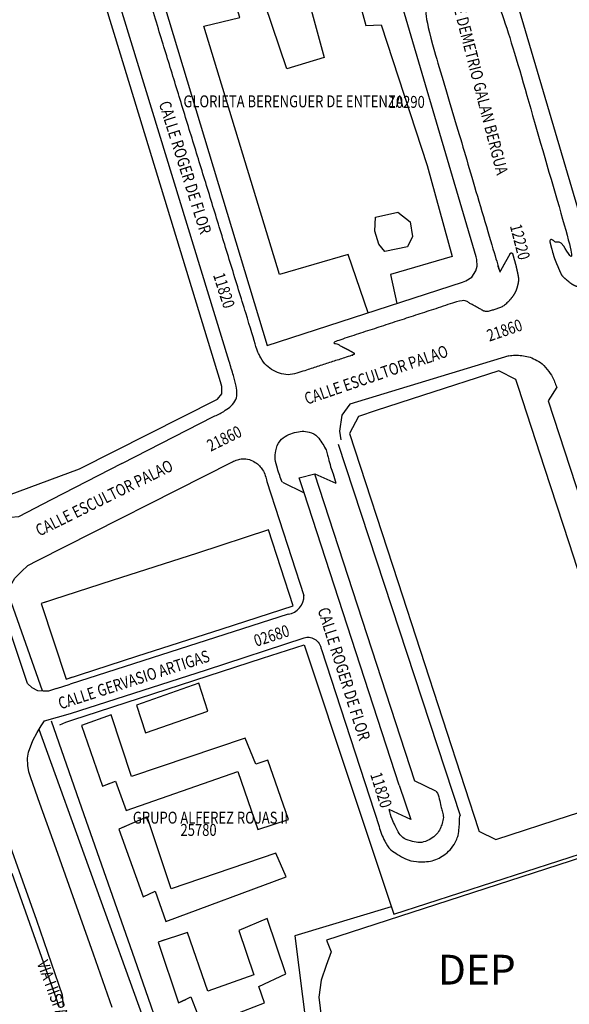
# Model space of a CAD drawing. Units: metres. Extents: x 631003 to 663551, y 4595049 to 4625003.
# Drawn here: x 651096 to 651234, y 4611046 to 4611294 of the extents above; entities that cross this region are included whole.
import ezdxf
from ezdxf.enums import TextEntityAlignment as Align

# ---------------------------------------------------------------- set-up
doc = ezdxf.new("R2010")
doc.units = ezdxf.units.M
doc.header["$MEASUREMENT"] = 0
for name, color, linetype in [('formato', 7, 'Continuous'), ('Nivel 11', 7, 'Continuous'), ('Nivel 12', 10, 'Continuous'), ('Nivel 14', 7, 'Continuous'), ('Nivel 15', 8, 'Continuous'), ('Nivel 17', 7, 'Continuous'), ('Nivel 20', 7, 'Continuous'), ('Nivel 24', 92, 'Continuous'), ('Nivel 47', 8, 'Continuous')]:
    doc.layers.add(name, color=color, linetype=linetype)
doc.layers.add('Nivel 21', color=7, linetype='Continuous', lineweight=0)
doc.styles.add('Style-font000', font='font000.shx')
doc.styles.add('Style-font031', font='font031.shx')

# ---------------------------------------------------------------- blocks, each defined once
blk = doc.blocks.new('A$C7786399B')
at = {"layer": 'Nivel 20', "linetype": 'Continuous', "lineweight": 0, "style": 'Style-font031', "width": 0.800018}
for s, p in [('GLORIETA BERENGUER DE ENTENZA', (673492.17, 4612908.81)), ('GRUPO ALFEREZ ROJAS II', (673471.28, 4612728.6))]:
    blk.add_text(s, height=3, rotation=359.9983, dxfattribs=at).set_placement(p, align=Align.MIDDLE_CENTER)
at = {"layer": 'Nivel 20', "linetype": 'Continuous', "lineweight": 0, "char_height": 3, "attachment_point": 5, "line_spacing_factor": 0.722892, "style": 'Style-font031'}
for s, insert, rotation in [('\\W0.800018x;\\T1.628;CALLE DEMETRIO GALAN BERGUA', (673538.35, 4612915.19), 284.4687), ('\\W0.800018x;\\T1.648;CALLE ROGER DE FLOR', (673464.93, 4612892.17), 287.5654), ('\\W0.800018x;\\T1.612;CALLE ESCULTOR PALAO', (673512.95, 4612840.01), 18.9005), ('\\W0.800018x;\\T1.612;CALLE ESCULTOR PALAO', (673444.56, 4612809.04), 26.332), ('\\W0.800018x;\\T1.648;CALLE ROGER DE FLOR', (673504.87, 4612764.77), 287.5654), ('\\W0.800018x;\\T1.634;CALLE GERVASIO ARTIGAS', (673452.01, 4612763.32), 17.8807), ('\\W0.800018x;\\T1.693;VIA HISPANIDAD', (673433.3, 4612680.96), 290.4433)]:
    blk.add_mtext(s, dxfattribs=dict(at, insert=insert, rotation=rotation))
at = {"layer": 'Nivel 21', "linetype": 'Continuous', "lineweight": 0, "style": 'Style-font031'}
for s, rotation, width, p in [('10290', 359.9983, 0.800018, (673520.64, 4612908.67)), ('12220', 284.4687, 0.800012, (673549.13, 4612873.46)), ('11820', 287.5654, 0.800018, (673474.7, 4612861.25)), ('21860', 18.9005, 0.800006, (673545.22, 4612851.23)), ('21860', 26.332, 0.800006, (673474.75, 4612823.99)), ('02680', 17.8807, 0.800018, (673486.65, 4612774.39)), ('11820', 287.5654, 0.800018, (673514.21, 4612735.57)), ('25780', 359.9983, 0.800018, (673468.29, 4612725.51))]:
    blk.add_text(s, height=3, rotation=rotation, dxfattribs=dict(at, width=width)).set_placement(p, align=Align.MIDDLE_CENTER)

msp = doc.modelspace()

# ---------------------------------------------------------------- linework, layer by layer
at = {"layer": 'Nivel 11', "flags": 128}
for points in [[(651185.72, 4611244.05), (651191.28, 4611245.25), (651194.38, 4611242.83), (651194.97, 4611239.16), (651193.7, 4611236.53), (651188.03, 4611235.37), (651186.53, 4611237.23), (651185.49, 4611240.48), (651185.72, 4611244.05)], [(651189.64, 4611070.53), (651165.41, 4611063.19), (651172.16, 4611009.45), (651180.09, 4610987.1), (651223.34, 4610994.83)]]:
    msp.add_lwpolyline(points, dxfattribs=at)
at = {"layer": 'Nivel 12'}
for p, q in [((651157.28, 4611133.03), (651167.76, 4611136.45)), ((651167.76, 4611136.45), (651179.83, 4611100.08)), ((651112.67, 4611118.55), (651157.28, 4611133.03)), ((651107.79, 4611116.98), (651109.82, 4611117.63)), ((651109.82, 4611117.63), (651112.67, 4611118.55)), ((651106.29, 4611116.29), (651107.79, 4611116.98)), ((651179.83, 4611100.08), (651190.27, 4611068.64)), ((651190.27, 4611068.64), (651257.48, 4611090.41))]:
    msp.add_line(p, q, dxfattribs=at)
at = {"layer": 'Nivel 12', "flags": 128}
for points in [[(651088.56, 4611393.2), (651082.92, 4611394.37), (651071.74, 4611376.33), (651061.22, 4611353.27), (651055.89, 4611337.23), (651052.54, 4611314.94), (651052.98, 4611290.68), (651058.22, 4611266.39), (651068.33, 4611237.66), (651081.33, 4611200.85), (651091.08, 4611173.25), (651111.24, 4611180.71), (651145.93, 4611198.21), (651147.06, 4611199.6), (651147.07, 4611201.38), (651146.73, 4611202.59), (651121.55, 4611285.01), (651093.29, 4611377.29)], [(651271.51, 4611389.29), (651278.38, 4611367.86), (651290.99, 4611328.71), (651302.86, 4611291.72), (651314.64, 4611255.39), (651312.91, 4611252.09), (651290.8, 4611244.91), (651263.49, 4611235.96), (651248.81, 4611231.15), (651239.6, 4611236.03), (651210.21, 4611335.6), (651202.86, 4611363.55), (651205.28, 4611368.09), (651226.52, 4611374.89), (651247.61, 4611381.66), (651259.89, 4611385.58)], [(651181.37, 4611193.89), (651179.14, 4611189.56), (651191.31, 4611152.31), (651208.15, 4611100.51), (651211.57, 4611089.99), (651211.7, 4611089.58), (651215.97, 4611087.44), (651234.5, 4611093.44), (651251.32, 4611098.87), (651253.47, 4611103.15), (651247.08, 4611122.76), (651234.34, 4611162.1), (651228.27, 4611180.79), (651221.57, 4611201.37), (651220.97, 4611203.18), (651216.7, 4611205.37), (651197.49, 4611199.13), (651185.84, 4611195.34)], [(651158.75, 4611165.31), (651140.91, 4611159.52), (651119.43, 4611152.57), (651101.62, 4611146.83), (651107.88, 4611127.78), (651125.64, 4611133.53), (651147.15, 4611140.48), (651164.99, 4611146.24)]]:
    msp.add_lwpolyline(points, close=True, dxfattribs=at)
for points in [[(651102.97, 4611147.26), (651101.62, 4611146.83), (651107.88, 4611127.78), (651109.59, 4611128.33)], [(651127.81, 4611114.25), (651143.55, 4611119.77), (651141.3, 4611126.77), (651125.57, 4611121.25), (651127.81, 4611114.25)], [(651111.79, 4611116.16), (651117.04, 4611100.88), (651120.34, 4611102.08), (651122.95, 4611094.77), (651151.09, 4611104.56), (651156.11, 4611089.92), (651163.79, 4611092.49), (651158.6, 4611107.44), (651155.63, 4611106.38), (651152.93, 4611112.96), (651124.3, 4611103.33), (651119.21, 4611118.78), (651111.79, 4611116.16)], [(651113.63, 4611116.81), (651111.79, 4611116.16)], [(651111.79, 4611116.16), (651117.04, 4611100.88), (651118.96, 4611101.58)], [(651121.16, 4611090.05), (651127.29, 4611073.02), (651130.28, 4611074.48), (651132.93, 4611066.81), (651163.2, 4611078.08), (651160.6, 4611083.99), (651134.33, 4611075.03), (651128.3, 4611093.11), (651121.16, 4611090.05)], [(651122.75, 4611090.74), (651121.16, 4611090.05)], [(651121.16, 4611090.05), (651127.29, 4611073.02), (651128.71, 4611073.71)], [(651131, 4611061.63), (651136.11, 4611046.32), (651139.28, 4611047.86), (651142.16, 4611040.31), (651157.73, 4611046.39), (651156.37, 4611050.42), (651163.13, 4611053.65), (651158.48, 4611067.53), (651151.3, 4611064.55), (651155.1, 4611053.38), (651143.53, 4611049.27), (651138.39, 4611064.08), (651131, 4611061.63)], [(651132.74, 4611062.2), (651131, 4611061.63)], [(651131, 4611061.63), (651136.11, 4611046.32), (651137.98, 4611047.22)]]:
    msp.add_lwpolyline(points, dxfattribs=at)
at = {"layer": 'Nivel 14', "flags": 128}
msp.add_lwpolyline([(651253.5, 4611045.3), (651251.79, 4611049.44), (651253.55, 4611054.22), (651253.92, 4611060.24), (651253.36, 4611065.59), (651251.68, 4611070.92), (651248.46, 4611075.13), (651244.64, 4611078.61), (651241.81, 4611080.46), (651240.85, 4611083.97), (651173.38, 4611062.08), (651174.5, 4611059.17), (651173.24, 4611055.75), (651172.03, 4611052.05), (651171.42, 4611047.77), (651172.08, 4611042.26), (651173.23, 4611037.81), (651175.81, 4611033.41), (651179.84, 4611029.47), (651184.18, 4611026.08), (651187.98, 4611024.9), (651188.34, 4611023.37), (651198.72, 4611026.61), (651253.5, 4611045.3)], dxfattribs=at)
at = {"layer": 'Nivel 15'}
for p, q in [((651219.19, 4611209.1), (651179.27, 4611196.97)), ((651231.27, 4611201.27), (651229.08, 4611197.77)), ((651179.27, 4611196.97), (651177.23, 4611194.24)), ((651229.08, 4611197.77), (651242.12, 4611157.75)), ((651177.23, 4611194.24), (651176.61, 4611190.15)), ((651121.93, 4611182.03), (651144.95, 4611193.87)), ((651176.61, 4611190.15), (651176.97, 4611187.98)), ((651101.31, 4611096.51), (651098.98, 4611102.97)), ((651191.67, 4611101.14), (651194.55, 4611092.5)), ((651200.89, 4611099.62), (651195.46, 4611102.23)), ((651105.35, 4611085.1), (651101.31, 4611096.51)), ((651194.55, 4611092.5), (651189.09, 4611094.97)), ((651110.05, 4611071.81), (651105.35, 4611085.1)), ((651114.77, 4611058.63), (651110.05, 4611071.81)), ((651119.49, 4611045.14), (651114.77, 4611058.63))]:
    msp.add_line(p, q, dxfattribs=at)
at = {"layer": 'Nivel 15', "flags": 128}
for points in [[(651148.89, 4611207.7), (651120.75, 4611299.7)], [(651121.93, 4611182.03), (651104.14, 4611172.91), (651095.93, 4611168.66), (651093.98, 4611168.42), (651092.27, 4611168.19), (651091.62, 4611168.09), (651091.21, 4611168.04), (651090.08, 4611168.14), (651086.33, 4611169.66), (651085.13, 4611170.39), (651083.54, 4611171.75), (651077.03, 4611189.2)], [(651176.33, 4611186.9), (651206.93, 4611093.47)], [(651100.73, 4611157.66), (651149.69, 4611182.44)], [(651162.29, 4611177.31), (651167.73, 4611174.63), (651166.5, 4611178.44), (651170.41, 4611179.44), (651175.71, 4611177.09)], [(651170.31, 4611179.42), (651195.46, 4611102.23)], [(651158.4, 4611177.51), (651167.68, 4611148.85)], [(651191.67, 4611101.14), (651167.73, 4611174.63)], [(651105.45, 4611125.4), (651103.46, 4611124.79), (651102.12, 4611124.76), (651100.78, 4611124.85), (651099.39, 4611125.64), (651098.14, 4611126.66), (651092.93, 4611142.58), (651092.7, 4611143.69), (651092.55, 4611147.81), (651092.93, 4611149.72), (651093.41, 4611150.44), (651094.99, 4611153.15), (651096.63, 4611154.89), (651098.3, 4611156.4), (651100.73, 4611157.66)], [(651163.69, 4611144.1), (651108.91, 4611126.5)], [(651108.96, 4611119.18), (651143.23, 4611130.13), (651167.74, 4611138.19)], [(651172.07, 4611135.21), (651186.58, 4611090.71)], [(651105.45, 4611125.4), (651108.91, 4611126.5)], [(651098.98, 4611102.97), (651098.49, 4611104.43), (651098.3, 4611106.02), (651098.22, 4611107.89), (651098.4, 4611109.39), (651099.54, 4611112.38), (651100.64, 4611114.35), (651101.62, 4611116), (651102.48, 4611117.27), (651108.96, 4611119.18)]]:
    msp.add_lwpolyline(points, dxfattribs=at)
at = {"layer": 'Nivel 15'}
msp.add_arc((651163.05, 4611148.69), 4.63, 277.9218, 2.0233, dxfattribs=at)
for points, weights, knots in [([(651179.99, 4611210.01), (651179.99, 4611210.01), (651178.36, 4611210.88), (651176.73, 4611211.74), (651175.1, 4611212.6), (651185.99, 4611216.15), (651196.87, 4611219.7), (651207.76, 4611223.25), (651209.61, 4611222.23), (651211.47, 4611221.21), (651213.32, 4611220.18), (651213.87, 4611220.29), (651214.41, 4611220.42), (651214.96, 4611220.56), (651215.68, 4611220.75), (651216.38, 4611220.97), (651217.08, 4611221.26), (651217.54, 4611221.45), (651217.95, 4611221.74), (651218.34, 4611222.06), (651218.84, 4611222.48), (651219.27, 4611222.94), (651219.68, 4611223.44), (651220.15, 4611224.02), (651220.57, 4611224.6), (651220.89, 4611225.27), (651221.17, 4611225.86), (651221.32, 4611226.47), (651221.46, 4611227.1), (651221.56, 4611227.59), (651221.68, 4611228.09), (651221.63, 4611228.58), (651221.57, 4611229.09), (651221.47, 4611229.6), (651221.36, 4611230.11), (651221.18, 4611230.9), (651221.02, 4611231.68), (651220.81, 4611232.45), (651220.7, 4611232.85), (651220.58, 4611233.24), (651220.47, 4611233.63), (651220.42, 4611233.82), (651220.37, 4611234.01), (651220.32, 4611234.19), (651220.27, 4611234.37), (651220.21, 4611234.55), (651220.16, 4611234.72), (651220.15, 4611234.76), (651220.17, 4611234.81), (651220.15, 4611234.85), (651220.11, 4611234.94), (651220.02, 4611234.99), (651219.94, 4611235.02), (651219.87, 4611235.05), (651219.79, 4611235.04), (651219.72, 4611235), (651219.65, 4611234.96), (651219.58, 4611234.91), (651219.54, 4611234.84), (651219.47, 4611234.7), (651219.41, 4611234.56), (651219.34, 4611234.42), (651219.28, 4611234.31), (651219.22, 4611234.2), (651219.16, 4611234.09), (651218.43, 4611232.79), (651217.7, 4611231.48), (651216.97, 4611230.17), (651210.63, 4611251.58), (651204.3, 4611272.99), (651197.96, 4611294.39), (651198.93, 4611296.35), (651199.9, 4611298.3), (651200.86, 4611300.25), (651200.52, 4611301.38), (651200.18, 4611302.5), (651199.84, 4611303.63), (651199.59, 4611304.49), (651199.35, 4611305.35), (651199.1, 4611306.21), (651198.74, 4611307.47), (651198.38, 4611308.73), (651198, 4611309.98), (651197.75, 4611310.82), (651197.38, 4611311.61), (651197.02, 4611312.4), (651196.59, 4611313.38), (651196.15, 4611314.34), (651195.68, 4611315.29), (651195.06, 4611316.57), (651194.42, 4611317.83), (651193.69, 4611319.04), (651193.28, 4611319.73), (651192.78, 4611320.37), (651192.36, 4611321.05), (651191.71, 4611322.13), (651191.07, 4611323.21), (651190.45, 4611324.3), (651189.99, 4611325.13), (651189.55, 4611325.97), (651189.08, 4611326.79), (651188.53, 4611327.77), (651187.95, 4611328.72), (651187.4, 4611329.69), (651186.8, 4611330.77), (651186.21, 4611331.86), (651185.63, 4611332.95), (651185.15, 4611333.86), (651184.7, 4611334.77), (651184.24, 4611335.68), (651183.73, 4611336.73), (651183.22, 4611337.78), (651182.86, 4611338.89), (651182.56, 4611339.81), (651182.3, 4611340.74), (651182.03, 4611341.67), (651181.75, 4611342.67), (651181.46, 4611343.66), (651181.19, 4611344.66), (651173.61, 4611372.72), (651166.03, 4611400.77), (651158.46, 4611428.82), (651157.48, 4611430.5), (651155.76, 4611431.41), (651153.83, 4611431.3), (651152.02, 4611430.77), (651150.21, 4611430.25), (651148.41, 4611429.72), (651147.72, 4611428.87), (651147.02, 4611428.03), (651146.33, 4611427.18), (651135.8, 4611423.94), (651125.28, 4611420.69), (651114.76, 4611417.45), (651113.47, 4611417.03), (651112.19, 4611416.61), (651110.9, 4611416.19), (651109, 4611415.65), (651108.02, 4611413.93), (651108.53, 4611412.02), (651108.72, 4611411.4), (651108.9, 4611410.78), (651109.09, 4611410.16), (651109.72, 4611409.88), (651110.35, 4611409.6), (651110.98, 4611409.33), (651118.22, 4611385.68), (651125.47, 4611362.04), (651132.72, 4611338.4), (651132.78, 4611338.19), (651132.84, 4611337.98), (651132.89, 4611337.77), (651132.99, 4611337.36), (651133.07, 4611336.95), (651133.14, 4611336.55), (651133.2, 4611336.24), (651133.24, 4611335.93), (651133.27, 4611335.62), (651133.3, 4611335.37), (651133.31, 4611335.13), (651133.29, 4611334.89), (651133.28, 4611334.58), (651133.25, 4611334.27), (651133.2, 4611333.97), (651133.16, 4611333.66), (651133.11, 4611333.36), (651133.06, 4611333.06), (651133.01, 4611332.72), (651132.96, 4611332.39), (651132.9, 4611332.06), (651132.85, 4611331.75), (651132.77, 4611331.46), (651132.65, 4611331.18), (651132.51, 4611330.82), (651132.34, 4611330.49), (651132.15, 4611330.17), (651131.79, 4611329.51), (651131.44, 4611328.86), (651131, 4611328.26), (651130.57, 4611327.67), (651130.1, 4611327.11), (651129.63, 4611326.56), (651129.11, 4611325.94), (651128.56, 4611325.35), (651128.04, 4611324.74), (651127.6, 4611324.21), (651127.2, 4611323.66), (651126.82, 4611323.09), (651126.33, 4611322.32), (651125.96, 4611321.5), (651125.62, 4611320.66), (651125.33, 4611319.93), (651125.07, 4611319.2), (651124.92, 4611318.43), (651124.82, 4611317.85), (651124.77, 4611317.27), (651124.73, 4611316.69), (651124.68, 4611315.87), (651124.64, 4611315.04), (651124.69, 4611314.23), (651124.74, 4611313.37), (651124.87, 4611312.53), (651125.06, 4611311.7), (651125.35, 4611310.44), (651125.65, 4611309.21), (651126, 4611307.98), (651126.41, 4611306.53), (651126.84, 4611305.1), (651127.32, 4611303.69), (651136.68, 4611273.21), (651146.05, 4611242.73), (651155.41, 4611212.25), (651155.56, 4611211.69), (651155.75, 4611211.13), (651155.94, 4611210.57), (651156.2, 4611209.81), (651156.55, 4611209.09), (651156.95, 4611208.38), (651157.36, 4611207.67), (651157.89, 4611207.08), (651158.51, 4611206.51), (651159.14, 4611205.94), (651159.81, 4611205.52), (651160.59, 4611205.15), (651161.42, 4611204.76), (651162.26, 4611204.5), (651163.14, 4611204.4), (651163.71, 4611204.34), (651164.3, 4611204.34), (651164.86, 4611204.47), (651165.37, 4611204.6), (651165.88, 4611204.73), (651166.38, 4611204.89), (651166.95, 4611205.08), (651167.51, 4611205.26), (651168.07, 4611205.46), (651172, 4611206.73), (651175.93, 4611208), (651179.86, 4611209.27), (651179.96, 4611209.31), (651180.05, 4611209.35), (651180.14, 4611209.4), (651180.21, 4611209.44), (651180.28, 4611209.47), (651180.33, 4611209.54), (651180.36, 4611209.58), (651180.35, 4611209.62), (651180.35, 4611209.66), (651180.35, 4611209.7), (651180.34, 4611209.74), (651180.32, 4611209.78), (651180.29, 4611209.83), (651180.26, 4611209.86), (651180.22, 4611209.89), (651180.15, 4611209.95), (651180.07, 4611210), (651179.99, 4611210.01)], [1, 1, 1, 1, 1, 1, 1, 1, 1, 1, 1, 1, 1, 1, 1, 1, 1, 1, 1, 1, 1, 1, 1, 1, 1, 1, 1, 1, 1, 1, 1, 1, 1, 1, 1, 1, 1, 1, 1, 1, 1, 1, 1, 1, 1, 1, 1, 1, 1, 1, 1, 1, 1, 1, 1, 1, 1, 1, 1, 1, 1, 1, 1, 1, 1, 1, 1, 1, 1, 1, 1, 1, 1, 1, 1, 1, 1, 1, 1, 1, 1, 1, 1, 1, 1, 1, 1, 1, 1, 1, 1, 1, 1, 1, 1, 1, 1, 1, 1, 1, 1, 1, 1, 1, 1, 1, 1, 1, 1, 1, 1, 1, 1, 1, 1, 1, 1, 1, 1, 1, 1, 1, 0.901490026956, 0.901490026956, 1, 1, 1, 1, 1, 1, 1, 1, 1, 1, 1, 1, 1, 0.808393993064, 0.808393993064, 1, 1, 1, 1, 1, 1, 1, 1, 1, 1, 1, 1, 1, 1, 1, 1, 1, 1, 1, 1, 1, 1, 1, 1, 1, 1, 1, 1, 1, 1, 1, 1, 1, 1, 1, 1, 1, 1, 1, 1, 1, 1, 1, 1, 1, 1, 1, 1, 1, 1, 1, 1, 1, 1, 1, 1, 1, 1, 1, 1, 1, 1, 1, 1, 1, 1, 1, 1, 1, 1, 1, 1, 1, 1, 1, 1, 1, 1, 1, 1, 1, 1, 1, 1, 1, 1, 1, 1, 1, 1, 1, 1, 1, 1, 1, 1, 1, 1, 1, 1, 1, 1, 1, 1, 1, 1, 1, 1, 1, 1, 1, 1, 1, 1, 1, 1, 1, 1], [0, 0, 0, 0, 0, 0.017544, 0.017544, 0.017544, 0.035088, 0.035088, 0.035088, 0.052632, 0.052632, 0.052632, 0.05686, 0.05686, 0.05686, 0.062467, 0.062467, 0.062467, 0.066216, 0.066216, 0.066216, 0.071048, 0.071048, 0.071048, 0.076558, 0.076558, 0.076558, 0.081372, 0.081372, 0.081372, 0.085114, 0.085114, 0.085114, 0.089016, 0.089016, 0.089016, 0.095054, 0.095054, 0.095054, 0.098138, 0.098138, 0.098138, 0.099594, 0.099594, 0.099594, 0.100985, 0.100985, 0.100985, 0.101312, 0.101312, 0.101312, 0.101991, 0.101991, 0.101991, 0.102546, 0.102546, 0.102546, 0.103151, 0.103151, 0.103151, 0.104319, 0.104319, 0.104319, 0.105263, 0.105263, 0.105263, 0.122807, 0.122807, 0.122807, 0.140351, 0.140351, 0.140351, 0.157895, 0.157895, 0.157895, 0.1617, 0.1617, 0.1617, 0.164593, 0.164593, 0.164593, 0.168826, 0.168826, 0.168826, 0.17164, 0.17164, 0.17164, 0.175073, 0.175073, 0.175073, 0.179649, 0.179649, 0.179649, 0.182247, 0.182247, 0.182247, 0.18631, 0.18631, 0.18631, 0.189373, 0.189373, 0.189373, 0.192986, 0.192986, 0.192986, 0.196984, 0.196984, 0.196984, 0.200286, 0.200286, 0.200286, 0.204052, 0.204052, 0.204052, 0.207179, 0.207179, 0.207179, 0.210526, 0.210526, 0.210526, 0.263158, 0.263158, 0.263158, 0.315789, 0.315789, 0.315789, 0.368421, 0.368421, 0.368421, 0.421053, 0.421053, 0.421053, 0.473684, 0.473684, 0.473684, 0.526316, 0.526316, 0.526316, 0.578947, 0.578947, 0.578947, 0.631579, 0.631579, 0.631579, 0.684211, 0.684211, 0.684211, 0.736842, 0.736842, 0.736842, 0.737758, 0.737758, 0.737758, 0.739507, 0.739507, 0.739507, 0.740825, 0.740825, 0.740825, 0.74185, 0.74185, 0.74185, 0.743148, 0.743148, 0.743148, 0.744441, 0.744441, 0.744441, 0.745862, 0.745862, 0.745862, 0.747147, 0.747147, 0.747147, 0.748729, 0.748729, 0.748729, 0.751859, 0.751859, 0.751859, 0.754924, 0.754924, 0.754924, 0.758317, 0.758317, 0.758317, 0.761198, 0.761198, 0.761198, 0.765003, 0.765003, 0.765003, 0.768284, 0.768284, 0.768284, 0.770742, 0.770742, 0.770742, 0.774196, 0.774196, 0.774196, 0.777785, 0.777785, 0.777785, 0.783172, 0.783172, 0.783172, 0.789474, 0.789474, 0.789474, 0.842105, 0.842105, 0.842105, 0.847613, 0.847613, 0.847613, 0.855153, 0.855153, 0.855153, 0.862767, 0.862767, 0.862767, 0.870537, 0.870537, 0.870537, 0.878848, 0.878848, 0.878848, 0.88423, 0.88423, 0.88423, 0.88916, 0.88916, 0.88916, 0.894737, 0.894737, 0.894737, 0.947368, 0.947368, 0.947368, 0.960929, 0.960929, 0.960929, 0.971296, 0.971296, 0.971296, 0.97664, 0.97664, 0.97664, 0.982074, 0.982074, 0.982074, 0.988604, 0.988604, 0.988604, 1, 1, 1, 1]), ([(651205.07, 4611328.08), (651205.07, 4611328.08), (651205.29, 4611332.58), (651205.52, 4611337.09), (651205.75, 4611341.59), (651205.81, 4611342.46), (651205.8, 4611343.32), (651205.73, 4611344.19), (651205.33, 4611345.97), (651204.92, 4611347.76), (651204.52, 4611349.54), (651203.21, 4611354.45), (651201.9, 4611359.35), (651200.59, 4611364.26), (651200.09, 4611366.41), (651200.27, 4611368.61), (651201.11, 4611370.65), (651201.54, 4611371.8), (651202.39, 4611372.68), (651203.53, 4611373.16), (651204.17, 4611372.65), (651204.81, 4611372.14), (651205.45, 4611371.63), (651213.74, 4611374.28), (651222.02, 4611376.94), (651230.3, 4611379.59), (651230.69, 4611380.35), (651231.08, 4611381.11), (651231.47, 4611381.87), (651234.37, 4611383.09), (651237.09, 4611384.7), (651239.56, 4611386.66), (651240.61, 4611385.62), (651241.66, 4611384.59), (651242.71, 4611383.56), (651251.78, 4611386.46), (651260.84, 4611389.36), (651269.91, 4611392.26), (651268.86, 4611393.47), (651267.81, 4611394.69), (651266.77, 4611395.9), (651271.01, 4611397.85), (651275.18, 4611395.75), (651276.15, 4611391.18), (651275.77, 4611390.4), (651275.4, 4611389.61), (651275.02, 4611388.83), (651289.2, 4611344.77), (651303.39, 4611300.71), (651317.57, 4611256.65), (651317.65, 4611256.38), (651317.73, 4611256.11), (651317.81, 4611255.84), (651317.93, 4611255.44), (651317.97, 4611255.01), (651318, 4611254.59), (651318.03, 4611254.19), (651317.99, 4611253.79), (651317.94, 4611253.39), (651317.9, 4611253.06), (651317.83, 4611252.75), (651317.69, 4611252.44), (651317.47, 4611251.94), (651317.16, 4611251.53), (651316.79, 4611251.13), (651316.48, 4611250.78), (651316.16, 4611250.46), (651315.77, 4611250.21), (651315.39, 4611249.96), (651315, 4611249.74), (651314.58, 4611249.57), (651314.33, 4611249.47), (651314.08, 4611249.36), (651313.83, 4611249.26), (651291.01, 4611241.9), (651268.19, 4611234.53), (651245.37, 4611227.17), (651244.78, 4611227), (651244.19, 4611226.86), (651243.59, 4611226.73), (651242.88, 4611226.58), (651242.16, 4611226.47), (651241.44, 4611226.38), (651240.73, 4611226.29), (651240.03, 4611226.27), (651239.32, 4611226.26), (651238.59, 4611226.25), (651237.87, 4611226.33), (651237.14, 4611226.44), (651236.53, 4611226.54), (651235.95, 4611226.71), (651235.4, 4611227.01), (651234.8, 4611227.34), (651234.32, 4611227.75), (651233.81, 4611228.19), (651233.27, 4611228.66), (651232.66, 4611229.06), (651232.35, 4611229.69), (651232.05, 4611230.31), (651231.8, 4611230.94), (651231.53, 4611231.57), (651231.25, 4611232.24), (651230.93, 4611232.9), (651230.69, 4611233.59), (651230.43, 4611234.34), (651230.24, 4611235.12), (651230.03, 4611235.88), (651229.9, 4611236.35), (651229.76, 4611236.83), (651229.64, 4611237.3), (651229.64, 4611237.3), (651229.65, 4611237.3), (651229.65, 4611237.3), (651229.62, 4611237.23), (651229.58, 4611237.58), (651229.55, 4611237.72), (651229.53, 4611237.83), (651229.53, 4611237.94), (651229.53, 4611238.04), (651229.53, 4611238.12), (651229.54, 4611238.2), (651229.61, 4611238.27), (651229.69, 4611238.35), (651229.78, 4611238.39), (651229.86, 4611238.37), (651229.95, 4611238.35), (651230.04, 4611238.32), (651230.13, 4611238.27), (651230.21, 4611238.23), (651230.28, 4611238.19), (651230.36, 4611238.15), (651230.44, 4611238.11), (651230.52, 4611238.06), (651230.6, 4611238.02), (651232.07, 4611237.22), (651233.53, 4611236.42), (651235, 4611235.62), (651228.8, 4611257.05), (651222.61, 4611278.47), (651216.41, 4611299.89), (651214.41, 4611300.96), (651212.41, 4611302.03), (651210.41, 4611303.09), (651209.46, 4611306.41), (651208.5, 4611309.73), (651207.54, 4611313.05), (651207.28, 4611313.97), (651207.02, 4611314.89), (651206.76, 4611315.81), (651206.54, 4611316.6), (651206.33, 4611317.39), (651206.13, 4611318.18), (651205.88, 4611319.18), (651205.72, 4611320.19), (651205.53, 4611321.2), (651205.33, 4611322.3), (651205.18, 4611323.41), (651205.06, 4611324.51), (651204.97, 4611325.4), (651205.43, 4611326.32), (651205.25, 4611327.19), (651205.19, 4611327.49), (651205.13, 4611327.78), (651205.07, 4611328.08)], [1, 1, 1, 1, 1, 0.997996055165, 0.997996055165, 1, 1, 1, 1, 1, 1, 1, 0.968368259488, 0.968368259488, 1, 0.946092420767, 0.946092420767, 1, 1, 1, 1, 1, 1, 1, 1, 1, 1, 0.993784955019, 0.993784955019, 1, 1, 1, 1, 1, 1, 1, 1, 1, 1, 0.749846776105, 0.749846776105, 1, 1, 1, 1, 1, 1, 1, 1, 1, 1, 1, 1, 1, 1, 1, 1, 1, 1, 1, 1, 1, 1, 1, 1, 1, 1, 1, 1, 1, 1, 1, 1, 1, 1, 1, 1, 1, 1, 1, 1, 1, 1, 1, 1, 1, 1, 1, 1, 1, 1, 1, 1, 1, 1, 1, 1, 1, 1, 1, 1, 1, 1, 1, 1, 1, 1, 1, 1, 1, 1, 1, 1, 1, 1, 1, 1, 1, 1, 1, 1, 1, 1, 1, 1, 1, 1, 1, 1, 1, 1, 1, 1, 1, 1, 1, 1, 1, 1, 1, 1, 1, 1, 1, 1, 1, 1, 1, 1, 1, 1, 1, 1, 1, 1, 1, 1, 1, 1, 1, 1, 1], [0, 0, 0, 0, 0, 0.041667, 0.041667, 0.041667, 0.083333, 0.083333, 0.083333, 0.125, 0.125, 0.125, 0.166667, 0.166667, 0.166667, 0.208333, 0.208333, 0.208333, 0.25, 0.25, 0.25, 0.291667, 0.291667, 0.291667, 0.333333, 0.333333, 0.333333, 0.375, 0.375, 0.375, 0.416667, 0.416667, 0.416667, 0.458333, 0.458333, 0.458333, 0.5, 0.5, 0.5, 0.541667, 0.541667, 0.541667, 0.583333, 0.583333, 0.583333, 0.625, 0.625, 0.625, 0.666667, 0.666667, 0.666667, 0.670404, 0.670404, 0.670404, 0.675997, 0.675997, 0.675997, 0.681312, 0.681312, 0.681312, 0.685658, 0.685658, 0.685658, 0.692689, 0.692689, 0.692689, 0.698766, 0.698766, 0.698766, 0.704743, 0.704743, 0.704743, 0.708333, 0.708333, 0.708333, 0.75, 0.75, 0.75, 0.753423, 0.753423, 0.753423, 0.757489, 0.757489, 0.757489, 0.761452, 0.761452, 0.761452, 0.765536, 0.765536, 0.765536, 0.768953, 0.768953, 0.768953, 0.77265, 0.77265, 0.77265, 0.776557, 0.776557, 0.776557, 0.780386, 0.780386, 0.780386, 0.784469, 0.784469, 0.784469, 0.788918, 0.788918, 0.788918, 0.791667, 0.791667, 0.791667, 0.833333, 0.833333, 0.833333, 0.841959, 0.841959, 0.841959, 0.848365, 0.848365, 0.848365, 0.853231, 0.853231, 0.853231, 0.858611, 0.858611, 0.858611, 0.864363, 0.864363, 0.864363, 0.869547, 0.869547, 0.869547, 0.875, 0.875, 0.875, 0.888889, 0.888889, 0.888889, 0.902778, 0.902778, 0.902778, 0.916667, 0.916667, 0.916667, 0.958333, 0.958333, 0.958333, 0.966126, 0.966126, 0.966126, 0.972788, 0.972788, 0.972788, 0.981154, 0.981154, 0.981154, 0.990237, 0.990237, 0.990237, 0.997537, 0.997537, 0.997537, 1, 1, 1, 1])]:
    msp.add_rational_spline(points, weights, degree=3, knots=knots, dxfattribs=at)
for points, knots in [([(651219.19, 4611209.1), (651219.73, 4611209.22), (651220.27, 4611209.3), (651220.81, 4611209.3), (651221.38, 4611209.3), (651221.94, 4611209.25), (651222.51, 4611209.18), (651223.07, 4611209.11), (651223.63, 4611209.03), (651224.18, 4611208.88), (651224.75, 4611208.73), (651225.28, 4611208.48), (651225.81, 4611208.21), (651226.44, 4611207.9), (651227.04, 4611207.59), (651227.57, 4611207.12), (651228.23, 4611206.54), (651228.73, 4611205.87), (651229.24, 4611205.17), (651229.69, 4611204.55), (651230.15, 4611203.94), (651230.48, 4611203.24), (651230.68, 4611202.81), (651230.78, 4611202.34), (651230.97, 4611201.9), (651231.06, 4611201.69), (651231.16, 4611201.48), (651231.27, 4611201.27)], [0, 0, 0, 0, 0.102973, 0.102973, 0.102973, 0.210484, 0.210484, 0.210484, 0.317521, 0.317521, 0.317521, 0.428697, 0.428697, 0.428697, 0.559294, 0.559294, 0.559294, 0.721256, 0.721256, 0.721256, 0.865973, 0.865973, 0.865973, 0.955981, 0.955981, 0.955981, 1, 1, 1, 1]), ([(651144.95, 4611193.87), (651145.88, 4611194.18), (651146.69, 4611194.61), (651147.52, 4611195.15), (651148.61, 4611195.87), (651149.59, 4611196.51), (651150.33, 4611197.68), (651150.7, 4611198.26), (651150.79, 4611198.87), (651150.81, 4611199.49), (651150.82, 4611200.17), (651150.84, 4611200.87), (651150.67, 4611201.52), (651150.44, 4611202.41), (651150.21, 4611203.3), (651149.95, 4611204.17), (651149.6, 4611205.35), (651149.26, 4611206.53), (651148.89, 4611207.7)], [0, 0, 0, 0, 0.168974, 0.168974, 0.168974, 0.391506, 0.391506, 0.391506, 0.501713, 0.501713, 0.501713, 0.621469, 0.621469, 0.621469, 0.783084, 0.783084, 0.783084, 1, 1, 1, 1]), ([(651162.24, 4611177.32), (651161.77, 4611178.46), (651161.38, 4611179.6), (651161.03, 4611180.77), (651160.79, 4611181.57), (651160.59, 4611182.36), (651160.46, 4611183.16), (651160.35, 4611183.84), (651160.47, 4611184.54), (651160.62, 4611185.22), (651160.81, 4611186.13), (651161.08, 4611186.97), (651161.69, 4611187.74), (651162.17, 4611188.36), (651162.75, 4611188.75), (651163.42, 4611189.08), (651164.05, 4611189.39), (651164.67, 4611189.63), (651165.35, 4611189.82), (651165.98, 4611190), (651166.62, 4611190.13), (651167.26, 4611190.17), (651167.83, 4611190.21), (651168.41, 4611190.1), (651168.99, 4611189.92), (651169.79, 4611189.67), (651170.59, 4611189.39), (651171.12, 4611188.74), (651171.51, 4611188.27), (651171.82, 4611187.78), (651172.15, 4611187.28), (651172.48, 4611186.78), (651172.84, 4611186.31), (651173.11, 4611185.77), (651173.32, 4611185.36), (651173.43, 4611184.91), (651173.55, 4611184.46), (651173.65, 4611184.08), (651173.75, 4611183.7), (651173.85, 4611183.31), (651174.03, 4611182.62), (651174.2, 4611181.93), (651174.38, 4611181.23), (651174.54, 4611180.61), (651174.87, 4611180.04), (651175.06, 4611179.42), (651175.3, 4611178.65), (651175.52, 4611177.88), (651175.71, 4611177.09)], [0, 0, 0, 0, 0.107713, 0.107713, 0.107713, 0.180101, 0.180101, 0.180101, 0.240974, 0.240974, 0.240974, 0.321633, 0.321633, 0.321633, 0.386102, 0.386102, 0.386102, 0.447, 0.447, 0.447, 0.504208, 0.504208, 0.504208, 0.555706, 0.555706, 0.555706, 0.627445, 0.627445, 0.627445, 0.680086, 0.680086, 0.680086, 0.732803, 0.732803, 0.732803, 0.773516, 0.773516, 0.773516, 0.808531, 0.808531, 0.808531, 0.871769, 0.871769, 0.871769, 0.928733, 0.928733, 0.928733, 1, 1, 1, 1]), ([(651149.69, 4611182.44), (651150.11, 4611182.67), (651150.55, 4611182.83), (651151.01, 4611182.98), (651151.4, 4611183.11), (651151.79, 4611183.2), (651152.19, 4611183.23), (651152.78, 4611183.29), (651153.39, 4611183.2), (651153.98, 4611183.03), (651154.51, 4611182.88), (651154.99, 4611182.66), (651155.45, 4611182.33), (651156.2, 4611181.8), (651156.82, 4611181.21), (651157.29, 4611180.44), (651157.57, 4611179.98), (651157.79, 4611179.51), (651157.96, 4611179), (651158.12, 4611178.51), (651158.28, 4611178.02), (651158.4, 4611177.51)], [0, 0, 0, 0, 0.120442, 0.120442, 0.120442, 0.222305, 0.222305, 0.222305, 0.374412, 0.374412, 0.374412, 0.511911, 0.511911, 0.511911, 0.73467, 0.73467, 0.73467, 0.868797, 0.868797, 0.868797, 1, 1, 1, 1]), ([(651167.74, 4611138.19), (651168.15, 4611138.36), (651168.61, 4611138.41), (651169.03, 4611138.34), (651169.48, 4611138.27), (651169.92, 4611138.11), (651170.35, 4611137.88), (651170.61, 4611137.74), (651170.84, 4611137.61), (651171.05, 4611137.38), (651171.41, 4611136.99), (651171.66, 4611136.57), (651171.83, 4611136.08), (651171.93, 4611135.8), (651172.01, 4611135.51), (651172.07, 4611135.21)], [0, 0, 0, 0, 0.217342, 0.217342, 0.217342, 0.45128, 0.45128, 0.45128, 0.595245, 0.595245, 0.595245, 0.848963, 0.848963, 0.848963, 1, 1, 1, 1]), ([(651200.89, 4611099.62), (651201.47, 4611098.98), (651201.54, 4611098.34), (651201.71, 4611097.65), (651201.85, 4611097.03), (651202, 4611096.41), (651202.15, 4611095.79), (651202.24, 4611095.41), (651202.33, 4611095.03), (651202.43, 4611094.64), (651202.53, 4611094.22), (651202.63, 4611093.79), (651202.73, 4611093.36), (651202.83, 4611092.87), (651202.68, 4611092.35), (651202.55, 4611091.85), (651202.42, 4611091.39), (651202.26, 4611090.95), (651202.08, 4611090.51), (651201.87, 4611090.03), (651201.64, 4611089.57), (651201.34, 4611089.13), (651201.05, 4611088.73), (651200.69, 4611088.42), (651200.31, 4611088.11), (651199.82, 4611087.73), (651199.35, 4611087.43), (651198.78, 4611087.17), (651198.12, 4611086.88), (651197.46, 4611086.69), (651196.79, 4611086.68), (651196.19, 4611086.67), (651195.58, 4611086.8), (651194.99, 4611086.95), (651194.26, 4611087.14), (651193.59, 4611087.34), (651192.93, 4611087.72), (651192.39, 4611088.03), (651191.95, 4611088.43), (651191.65, 4611088.94), (651191.27, 4611089.57), (651190.95, 4611090.2), (651190.65, 4611090.85), (651190.38, 4611091.43), (651190.1, 4611092), (651189.87, 4611092.59), (651189.56, 4611093.37), (651189.31, 4611094.17), (651189.09, 4611094.97)], [0, 0, 0, 0, 0.074351, 0.074351, 0.074351, 0.140948, 0.140948, 0.140948, 0.182189, 0.182189, 0.182189, 0.227997, 0.227997, 0.227997, 0.280984, 0.280984, 0.280984, 0.330463, 0.330463, 0.330463, 0.385024, 0.385024, 0.385024, 0.435532, 0.435532, 0.435532, 0.4981, 0.4981, 0.4981, 0.56951, 0.56951, 0.56951, 0.63293, 0.63293, 0.63293, 0.709558, 0.709558, 0.709558, 0.771171, 0.771171, 0.771171, 0.846292, 0.846292, 0.846292, 0.912732, 0.912732, 0.912732, 1, 1, 1, 1]), ([(651186.58, 4611090.71), (651186.75, 4611090.07), (651186.95, 4611089.44), (651187.19, 4611088.81), (651187.41, 4611088.2), (651187.72, 4611087.62), (651188.03, 4611087.04), (651188.44, 4611086.26), (651188.86, 4611085.47), (651189.53, 4611084.86), (651190.04, 4611084.39), (651190.62, 4611084.06), (651191.21, 4611083.7), (651191.87, 4611083.29), (651192.51, 4611082.88), (651193.24, 4611082.55), (651194.11, 4611082.15), (651195.03, 4611081.98), (651195.97, 4611081.88), (651196.67, 4611081.81), (651197.37, 4611081.81), (651198.08, 4611081.84), (651198.7, 4611081.87), (651199.32, 4611081.94), (651199.94, 4611082.1), (651201.15, 4611082.43), (651202.21, 4611083.02), (651203.24, 4611083.78), (651203.83, 4611084.23), (651204.33, 4611084.71), (651204.79, 4611085.29), (651205.26, 4611085.89), (651205.67, 4611086.49), (651205.99, 4611087.18), (651206.18, 4611087.61), (651206.33, 4611088.04), (651206.43, 4611088.49), (651206.56, 4611089.12), (651206.67, 4611089.75), (651206.73, 4611090.39), (651206.77, 4611090.89), (651206.8, 4611091.39), (651206.83, 4611091.89), (651206.85, 4611092.31), (651206.81, 4611092.73), (651206.85, 4611093.15), (651206.85, 4611093.26), (651206.89, 4611093.37), (651206.93, 4611093.47)], [0, 0, 0, 0, 0.061821, 0.061821, 0.061821, 0.122517, 0.122517, 0.122517, 0.204496, 0.204496, 0.204496, 0.267743, 0.267743, 0.267743, 0.340022, 0.340022, 0.340022, 0.427107, 0.427107, 0.427107, 0.492486, 0.492486, 0.492486, 0.550669, 0.550669, 0.550669, 0.665388, 0.665388, 0.665388, 0.732426, 0.732426, 0.732426, 0.801783, 0.801783, 0.801783, 0.844594, 0.844594, 0.844594, 0.904185, 0.904185, 0.904185, 0.950758, 0.950758, 0.950758, 0.989798, 0.989798, 0.989798, 1, 1, 1, 1])]:
    msp.add_open_spline(points, degree=3, knots=knots, dxfattribs=at)
at = {"layer": 'Nivel 17'}
msp.add_line((651131.62, 4611030.73), (651101.1, 4611115.14), dxfattribs=at)
at = {"layer": 'Nivel 17', "flags": 128}
for points in [[(651101.96, 4611124.88), (651093.03, 4611150.08)], [(651104.1, 4611117.3), (651111.79, 4611095.43), (651125.06, 4611057.44), (651134.08, 4611031.59)]]:
    msp.add_lwpolyline(points, dxfattribs=at)
at = {"layer": 'Nivel 24', "flags": 128}
msp.add_lwpolyline([(651180.57, 4611339.71), (651131.69, 4611321.98), (651130.64, 4611320.47), (651130.18, 4611319.49), (651129.68, 4611318.17), (651129.29, 4611316.65), (651128.9, 4611314.32), (651128.95, 4611312.49), (651129.49, 4611309.88), (651129.78, 4611309.27), (651133.29, 4611297.41), (651132.59, 4611297.2), (651158.45, 4611211.74), (651207.58, 4611227.67), (651208.37, 4611227.99), (651209.89, 4611228.92), (651210.91, 4611230.52), (651211.25, 4611231.7), (651211.15, 4611233.36), (651210.96, 4611234.03), (651187.42, 4611314.16)], close=True, dxfattribs=at)
for points in [[(651163.39, 4611281.34), (651152.24, 4611314.4), (651163.55, 4611318.04), (651172.75, 4611284.15), (651163.39, 4611281.34)], [(651187.03, 4611313.51), (651177.35, 4611308.91), (651179.03, 4611303.2), (651180.21, 4611303.41), (651183.25, 4611292.25), (651187.11, 4611292.39), (651198.65, 4611257.04), (651205, 4611234.08), (651189.43, 4611229.6), (651191.01, 4611222.3)], [(651142.51, 4611292.05), (651151.53, 4611294.28), (651149.19, 4611302.12), (651133.51, 4611296.67)], [(651183.8, 4611219.96), (651178.77, 4611234.64), (651161.53, 4611229.63), (651142.51, 4611292.05)], [(651089.4, 4611098.03), (651100.48, 4611067.17), (651106.88, 4611048.33), (651107.15, 4611045.45)], [(651106.19, 4611045.19), (651094.3, 4611078.85)]]:
    msp.add_lwpolyline(points, dxfattribs=at)

# ---------------------------------------------------------------- block references
at = {"layer": 'formato'}
msp.add_blockref('A$C7786399B', (-22327.1, -1635.66), dxfattribs=at)

# ---------------------------------------------------------------- texts
at = {"layer": 'Nivel 47', "style": 'Style-font000', "width": 1}
msp.add_text('DEP', height=7.5, rotation=359.9983, dxfattribs=at).set_placement((651211.16, 4611054.69), align=Align.MIDDLE_CENTER)

doc.saveas('drawing.dxf')
